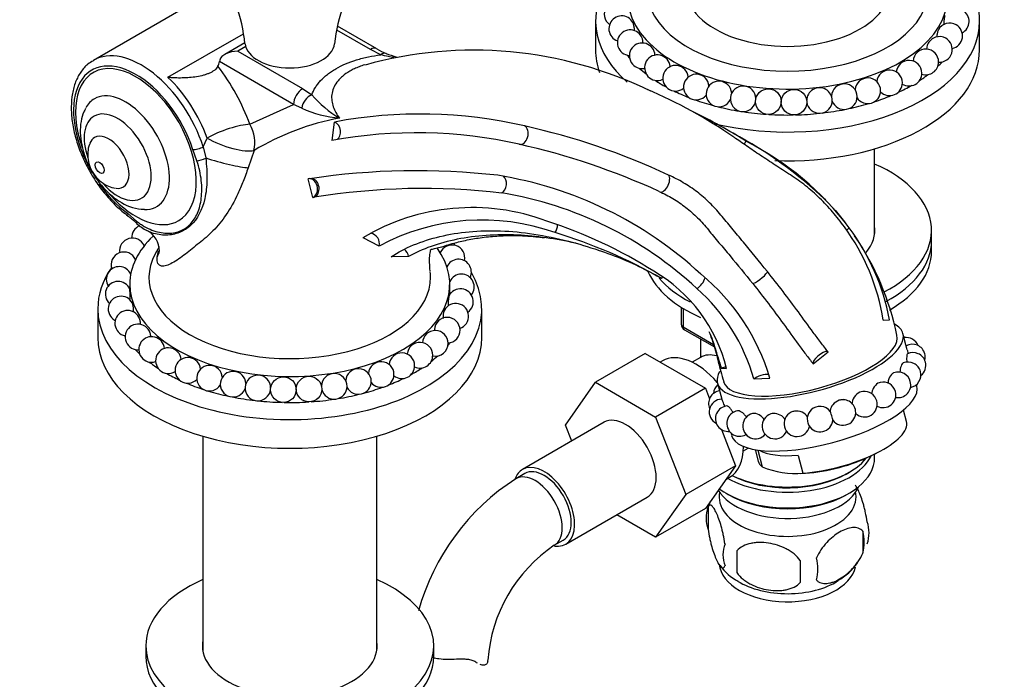
# Paper-space layout 'Layout1' of a CAD drawing. Units: millimetres. Extents: x 0 to 1572, y 0 to 2167.
# Drawn here: x 1259 to 1412, y 559 to 662 of the extents above; entities that cross this region are included whole.
import ezdxf
from ezdxf import colors
from ezdxf.entities.mleader import LeaderData, LeaderLine
from ezdxf.math import Vec2, Vec3

# ---------------------------------------------------------------- set-up
doc = ezdxf.new("R2010")
doc.units = ezdxf.units.MM
doc.layers.add('DV6_Défaut', color=7, linetype='Continuous')
doc.layers.add('Défaut', color=7, linetype='Continuous')

# ---------------------------------------------------------------- blocks, each defined once
blk = doc.blocks.new('_DOT')
at = {"color": 0}
blk.add_line((0, 0), (-1, 0), dxfattribs=at)
at = {"color": 0, "const_width": 0.333}
blk.add_lwpolyline([(-0.1665, 0, 1), (0.1665, 0, 1)], format="xyb", close=True, dxfattribs=at)
blk = doc.blocks.new('SE5')
at = {"layer": 'DV6_Défaut', "color": 7, "linetype": 'Continuous'}
for p, q in [((1288.81, 666.74), (1270.08, 655.92)), ((1348.55, 662.04), (1348.55, 657.55)), ((1408.55, 657.55), (1408.55, 662.04)), ((1281.72, 653.27), (1293.52, 660.08)), ((1313.37, 657.62), (1308.13, 660.64)), ((1314.37, 657.72), (1308.25, 661.26)), ((1293.73, 658.65), (1290.64, 656.86)), ((1293.88, 658.06), (1292.64, 657.34)), ((1292.64, 657.34), (1302.76, 651.5)), ((1314.99, 656.79), (1313.37, 657.62)), ((1289.84, 655.95), (1289.79, 655.72)), ((1301.35, 649.05), (1289.79, 655.72)), ((1302.76, 651.5), (1304.2, 650.56)), ((1294.53, 645.93), (1301.35, 649.05)), ((1302.65, 648.47), (1301.35, 649.05)), ((1307.37, 643.41), (1307.76, 646.28)), ((1287.24, 642.42), (1287.87, 643.78)), ((1286.24, 640.21), (1285.62, 641.97)), ((1287.24, 642.42), (1287.65, 640.67)), ((1295.18, 641.84), (1294.25, 639.15)), ((1392.15, 628.7), (1392.15, 642.11)), ((1303.9, 637.44), (1303.66, 637.4)), ((1304.35, 634.49), (1303.66, 637.4)), ((1304.35, 634.49), (1304.59, 634.53)), ((1275.39, 632.05), (1276.84, 630.82)), ((1401.05, 627.74), (1401.05, 629.38)), ((1314.75, 626.92), (1312.21, 628.2)), ((1401.05, 626.11), (1401.05, 627.74)), ((1280.35, 626.79), (1279.71, 625.7)), ((1319.33, 625.3), (1316.61, 625.25)), ((1275.77, 620.97), (1275.77, 620.22)), ((1325.77, 619.33), (1325.77, 620.97)), ((1275.77, 618.55), (1275.77, 618.54)), ((1270.77, 617.13), (1270.77, 612.64)), ((1330.77, 612.64), (1330.77, 617.13)), ((1361.94, 617.35), (1361.94, 614.71)), ((1362.23, 617.17), (1362.23, 614.31)), ((1393.47, 615.34), (1394.49, 615.41)), ((1362.23, 614.31), (1367, 611.55)), ((1362.44, 613.85), (1367.11, 611.15)), ((1364.95, 612.4), (1364.95, 609.53)), ((1397.26, 610.71), (1396.58, 613.24)), ((1356.3, 610.14), (1348.52, 605.65)), ((1356.3, 610.14), (1365.71, 604.7)), ((1364.94, 609.52), (1363.64, 608.77)), ((1382.55, 608.52), (1384.9, 610.39)), ((1358.99, 608.98), (1358.65, 608.78)), ((1368.2, 607.82), (1369.03, 607.77)), ((1373.29, 606.15), (1375.77, 606.3)), ((1343.86, 598.92), (1348.52, 605.65)), ((1348.52, 605.65), (1357.93, 600.21)), ((1365.71, 604.7), (1357.93, 600.21)), ((1365.71, 604.7), (1366.35, 603.06)), ((1367.6, 605.51), (1368.26, 603)), ((1398.76, 605.08), (1398.7, 605.29)), ((1357.93, 600.21), (1362.63, 588.11)), ((1397.14, 599.51), (1396.66, 601.3)), ((1349.87, 599.38), (1337.14, 592.03)), ((1344.82, 596.46), (1343.86, 598.92)), ((1287.17, 597.2), (1287.17, 563.79)), ((1314.37, 563.79), (1314.37, 597.2)), ((1368.21, 598.25), (1370.41, 592.6)), ((1369.66, 597.77), (1369.77, 597.35)), ((1371.64, 594.92), (1372.4, 595.36)), ((1373.47, 595.12), (1373.95, 593.32)), ((1373.88, 595.05), (1374.58, 592.42)), ((1380.21, 594.22), (1380.95, 591.42)), ((1391.67, 594.19), (1392.45, 594.58)), ((1392.15, 593.86), (1392.15, 594.44)), ((1370.41, 592.6), (1362.63, 588.11)), ((1370.41, 592.6), (1365.71, 585.92)), ((1337.51, 591.38), (1336.1, 590.56)), ((1368.89, 590.44), (1369.49, 590.79)), ((1380.59, 591.4), (1381.34, 591.44)), ((1387.82, 591.37), (1388.17, 591.57)), ((1362.63, 588.11), (1357.93, 581.43)), ((1368.94, 588.31), (1369.29, 588.1)), ((1387.82, 588.1), (1388.17, 588.31)), ((1343.89, 580.34), (1356.62, 587.69)), ((1357.93, 581.43), (1351.86, 584.94)), ((1365.71, 585.92), (1357.93, 581.43)), ((1366.12, 586.12), (1366.12, 582.69)), ((1390.31, 582.37), (1390.31, 578.94)), ((1342.1, 580.17), (1343.51, 580.99)), ((1370.63, 579.33), (1370.63, 575.9)), ((1278.27, 564.46), (1278.27, 562.83)), ((1323.27, 562.83), (1323.27, 564.46))]:
    blk.add_line(p, q, dxfattribs=at)
for centre in [(1375.55, 649.48), (1379.56, 649.39), (1299.77, 604.48), (1303.78, 604.57)]:
    blk.add_circle(centre, 2, dxfattribs=at)
for centre, radius, start, end in [((1351.89, 663.14), 2, 60, 234.9169), ((1271.3, 656.51), 22.54, 5.0694, 21.1139), ((1330.49, 656.36), 22.82, 158.7666, 174.5841), ((1404.92, 661.99), 2, 297.0416, 60), ((1352.63, 660.86), 2, 60, 250.9358), ((1352.63, 660.86), 2, 28.6244, 60), ((1403.89, 659.75), 2, 60, 151.4427), ((1353.96, 658.68), 2, 60, 266.4145), ((1353.96, 658.68), 2, 2.4314, 60), ((1403.89, 659.75), 2, 281.2303, 60), ((1355.83, 656.63), 2, 2.8494, 281.0798), ((1353.96, 658.68), 2, 358.5284, 2.4314), ((1402.28, 657.63), 2, 60, 157.3246), ((1402.28, 657.63), 2, 266.1486, 60), ((1329.49, 594.45), 63.06, 63.9445, 105.6017), ((1318.63, 664.31), 7.83, 237.1972, 249.1392), ((1320.31, 667.54), 11.45, 246.9559, 255.3002), ((1400.15, 655.67), 2, 0, 175.8253), ((1402.28, 657.63), 2, 157.3246, 179.008), ((1358.21, 654.77), 2, 5.0387, 294.9613), ((1397.53, 653.92), 2, 0, 174.4936), ((1400.15, 655.67), 2, 251.8894, 0), ((1361.05, 653.13), 2, 5.6354, 308.2065), ((1394.49, 652.41), 2, 0, 174.5241), ((1397.53, 653.92), 2, 238.3473, 0), ((1364.28, 651.75), 2, 5.0703, 320.9917), ((1367.82, 650.67), 2, 3.6446, 333.6173), ((1391.09, 651.17), 2, 0, 175.5475), ((1394.49, 652.41), 2, 225.3547, 0), ((1327.6, 582.51), 74.71, 55.2583, 67.1628), ((1371.61, 649.91), 2, 1.3909, 346.1405), ((1383.54, 649.65), 2, 0, 180.6666), ((1387.42, 650.25), 2, 0, 177.3533), ((1391.09, 651.17), 2, 212.7293, 0), ((1318.49, 663.06), 18.99, 221.179, 238.4321), ((1383.54, 649.65), 2, 186.7773, 0), ((1387.42, 650.25), 2, 200.2346, 0), ((1310.08, 664.37), 17.55, 244.9539, 265.014), ((1329.43, 576.23), 79.46, 57.5587, 64.3894), ((1315.63, 607.85), 39.67, 100.2706, 121.0334), ((1321.17, 575.57), 71.97, 76.9295, 100.743), ((1313.59, 538.86), 109.45, 64.9346, 77.409), ((1320.53, 571.39), 73.21, 77.3136, 100.361), ((1338.54, 585.63), 66.79, 46.4923, 61.8396), ((1351.12, 601.94), 46.34, 36.8725, 63.1508), ((1312.52, 535.16), 110.31, 65.3789, 77.3833), ((1320.61, 525.8), 112.88, 83.5651, 98.5113), ((1323.59, 577.7), 61.03, 47.2444, 80.8894), ((1321.63, 530.2), 105.71, 83.3304, 99.2752), ((1324.44, 577.32), 58.65, 47.0989, 80.7101), ((1278.03, 639.3), 6.63, 237.6641, 270.1007), ((1329.27, 599.7), 33.22, 69.4625, 120.9115), ((1365.1, 613.93), 27.98, 36.0665, 41.6197), ((1268.86, 622.33), 11.38, 45.4383, 54.1489), ((1330.85, 597.06), 33.92, 70.3727, 118.3373), ((1318.42, 560.95), 73.4, 57.6703, 72.1389), ((1278.05, 628.21), 2, 111.0232, 181.4716), ((1281.65, 635.69), 7.11, 227.3501, 243.2842), ((1276.86, 626.17), 3.54, 359.2319, 63.3197), ((1360.99, 610.39), 32.86, 8.6647, 36.4278), ((1359.96, 608.81), 35.15, 10.8219, 36.5542), ((1276.17, 626.16), 2, 22.9866, 188.4981), ((1318.26, 550.67), 81.94, 60.2911, 72.9745), ((1354.91, 604.84), 41.51, 11.3159, 34.7459), ((1326.1, 625.08), 2, 346.8338, 156.2153), ((1324.5, 627.21), 2, 355.386, 4.8796), ((1334.92, 581.76), 46.64, 62.0458, 72.4108), ((1274.85, 623.98), 2, 24.3984, 198.6267), ((1327.14, 622.85), 2, 335.1573, 155.2452), ((1274.1, 621.7), 2, 24.7144, 211.7258), ((1327.59, 620.54), 2, 320.8581, 155.1573), ((1334.92, 581.76), 46.64, 59.3835, 61.1739), ((1345.38, 601.94), 24.36, 13.8482, 59.6958), ((1344.01, 596.93), 33.11, 16.4351, 50.5963), ((1273.95, 619.39), 2, 24.1704, 226.9282), ((1274.1, 621.7), 2, 320.8581, 326.5414), ((1327.44, 618.23), 2, 305.0831, 153.8026), ((1345.19, 598.29), 29.17, 15.629, 48.9178), ((1274.4, 617.08), 2, 27.7259, 240), ((1273.95, 619.39), 2, 335.4052, 338.5116), ((1327.59, 620.54), 2, 204.1086, 211.7258), ((1326.7, 615.95), 2, 289.0642, 151.632), ((1275.44, 614.85), 2, 28.5354, 240), ((1325.37, 613.77), 2, 273.5855, 177.3843), ((1274.4, 617.08), 2, 240, 242.9584), ((1277.05, 612.72), 2, 17.5702, 240), ((1362.94, 614.71), 1, 180, 240), ((1275.44, 614.85), 2, 240, 258.7697), ((1279.18, 610.76), 2, 4.1747, 288.1106), ((1277.05, 612.72), 2, 0.992, 17.5702), ((1323.5, 611.72), 2, 0, 177.1506), ((1325.37, 613.77), 2, 177.3843, 181.4716), ((1395.3, 611.38), 2, 38.4949, 45.6561), ((1397.08, 610.63), 2, 21.6411, 99.4066), ((1277.05, 612.72), 2, 240, 273.8514), ((1281.8, 609.01), 2, 5.5064, 301.6527), ((1321.11, 609.86), 2, 0, 174.9613), ((1323.5, 611.72), 2, 258.9202, 0), ((1398.05, 609.58), 2, 14.9319, 118.6289), ((1284.84, 607.5), 2, 5.4759, 314.6453), ((1318.28, 608.22), 2, 0, 174.3646), ((1321.11, 609.86), 2, 245.0387, 0), ((1398.16, 608.28), 2, 14.9319, 116.575), ((1398.05, 609.58), 2, 345.5799, 14.9319), ((1288.23, 606.27), 2, 4.4525, 327.2707), ((1311.5, 605.76), 2, 0, 176.3554), ((1315.05, 606.85), 2, 0, 174.9297), ((1318.28, 608.22), 2, 231.7935, 0), ((1397.39, 606.8), 2, 14.9319, 112.2808), ((1398.16, 608.28), 2, 308.0816, 14.9319), ((1291.91, 605.34), 2, 2.6467, 339.7654), ((1295.78, 604.74), 2, 0, 353.2227), ((1307.72, 605), 2, 0, 178.6091), ((1315.05, 606.85), 2, 219.0083, 0), ((1395.8, 605.23), 2, 14.9319, 108.12), ((1397.39, 606.8), 2, 280.6415, 14.9319), ((1295.78, 604.74), 2, 359.3334, 0), ((1307.72, 605), 2, 193.8595, 0), ((1311.5, 605.76), 2, 206.3827, 0), ((1368.97, 603.78), 2, 130.9844, 177.2119), ((1393.48, 603.67), 2, 14.9319, 103.384), ((1395.8, 605.23), 2, 259.4816, 14.9319), ((1368.2, 602.31), 2, 98.0268, 203.7481), ((1390.56, 602.21), 2, 14.9319, 97.6216), ((1393.48, 603.67), 2, 241.8293, 14.9319), ((1368.31, 601), 2, 90.9637, 243.6261), ((1369.28, 599.95), 2, 95.4553, 276.1154), ((1383.62, 599.88), 2, 36.7683, 134.0509), ((1387.2, 600.92), 2, 34.5369, 86.2323), ((1390.56, 602.21), 2, 227.1959, 14.9319), ((1371.06, 599.2), 2, 99.5206, 299.9999), ((1373.54, 598.81), 2, 103.6862, 319.2758), ((1376.58, 598.8), 2, 109.0654, 335.5315), ((1380.01, 599.16), 2, 116.7272, 348.2563), ((1383.62, 599.88), 2, 134.0509, 172.7379), ((1387.2, 600.92), 2, 170.9116, 175.4072), ((1387.2, 600.92), 2, 216.7683, 7.5152), ((1383.62, 599.88), 2, 209.8073, 355.4072), ((1379.97, 605.91), 14.53, 248.2431, 273.9034), ((1355.37, 560.44), 35.76, 122.6098, 164.5838), ((1375.96, 583.08), 10.28, 157.4531, 164.5772), ((1371.11, 584.4), 5.28, 161.0427, 198.9573), ((1386.13, 582.12), 5.16, 340.5696, 19.4304), ((1383.67, 580.66), 6.86, 345.5143, 14.4857), ((1355.32, 560.56), 23.65, 123.9926, 176.0074), ((1373.27, 578.69), 4.81, 159.1194, 200.8806), ((1453.99, 577.61), 83.38, 178.8211, 181.1789), ((1374.71, 581.89), 8.3, 216.1082, 242.1449), ((1438.27, 576.08), 57.77, 178.2983, 181.7017), ((1376.43, 576.47), 6.86, 345.5086, 14.4914), ((1381.48, 583.2), 9.87, 299.9898, 324.5031)]:
    blk.add_arc(centre, radius, start, end, dxfattribs=at)
for centre, major_axis, ratio, start_param, end_param in [((1378.55, 665.87), (25, 0), 0.57735, 2.3001, 6.283185), ((1378.55, 666.94), (22, 0), 0.57735, 2.321042, 6.283185), ((1378.55, 662.04), (30, 0), 0.57735, 0, 0.378775), ((1378.55, 662.04), (30, 0), 0.57735, 2.810209, 3.724183), ((1378.55, 667.34), (-16, 0), 0.57735, 0, 3.141593), ((1378.55, 662.04), (30, 0), 0.57735, 4.31511, 6.283185), ((1300.77, 658.77), (-7, 0), 0.57735, 0.062715, 3.079805), ((1277.58, 642.93), (7.5, -12.99), 0.57735, 1.211444, 3.143622), ((1292.64, 655.71), (-2.83, 0), 0.57735, 4.712389, 6.132108), ((1313.37, 655.99), (-1, -1.73), 0.57735, 3.131773, 3.926991), ((1314.99, 655.16), (-0.83, -1.82), 0.504942, 3.142882, 3.874301), ((1378.55, 657.55), (30, 0), 0.57735, 3.141593, 3.346441), ((1378.55, 657.55), (30, 0), 0.57735, 4.64541, 6.283185), ((1378.55, 663.26), (27.5, 0), 0.57735, -0.360994, -0.34987), ((1276.73, 642.44), (6.9, -11.95), 0.57735, 1.211444, 4.710533), ((1286.33, 658.58), (2.5, -4.33), 0.57735, 0.351196, 0.573102), ((1378.55, 663.26), (27.5, 0), 0.57735, 3.565412, 3.59743), ((1378.55, 663.26), (27.5, 0), 0.57735, -0.547932, -0.497795), ((1276.73, 642.44), (6.68, -11.56), 0.57735, 0, 4.400585), ((1282.03, 645.5), (-10, 17.32), 0.57735, 4.414034, 4.938257), ((1378.55, 663.26), (27.5, 0), 0.57735, 3.71339, 3.778946), ((1278.5, 643.46), (7.5, -12.99), 0.57735, 1.272442, 2.04732), ((1378.55, 663.26), (27.5, 0), 0.57735, 3.861467, 3.951044), ((1378.55, 663.26), (27.5, 0), 0.57735, -0.724405, -0.645823), ((1275.09, 641.49), (-4.86, 8.42), 0.57735, 2.802114, 6.283185), ((1302.76, 649.86), (-1, -1.73), 0.57735, 3.926991, 5.497787), ((1378.55, 663.26), (27.5, 0), 0.57735, 4.009646, 4.116478), ((1378.55, 663.26), (27.5, 0), 0.57735, -0.892843, -0.785398), ((1275.09, 641.49), (-4.86, 8.42), 0.57735, 0, 0.336681), ((1304.2, 648.93), (-1.18, -1.61), 0.641637, 3.993792, 5.412837), ((1378.55, 663.26), (27.5, 0), 0.57735, 4.157944, 4.277489), ((1378.55, 663.26), (27.5, 0), 0.57735, -1.055834, -0.942185), ((1273.88, 640.79), (-3.7, 6.41), 0.57735, 1.913522, 6.283185), ((1378.55, 663.26), (27.5, 0), 0.57735, 4.306417, 4.435544), ((1378.55, 663.26), (27.5, 0), 0.57735, 4.455224, 4.591305), ((1378.55, 663.26), (27.5, 0), 0.57735, -1.372116, -1.239168), ((1378.55, 663.26), (27.5, 0), 0.57735, -1.215231, -1.09056), ((1273.88, 640.79), (-3.7, 6.41), 0.57735, 0, 1.260688), ((1307.5, 644.86), (-0.3, 1.47), 0.788597, 3.459806, 5.816669), ((1378.55, 663.26), (27.5, 0), 0.57735, 4.604855, 4.744435), ((1378.55, 663.26), (27.5, 0), 0.57735, 4.756533, 4.894899), ((1291, 643.89), (4.7, 1.7), 0.240007, 0.636934, 2.207731), ((1291, 643.89), (2.51, -4.32), 0.816496, 0.686598, 1.569041), ((1336.98, 644.27), (0.31, 1.47), 0.675374, 3.082804, 6.114603), ((1272.49, 639.99), (-2.23, 3.87), 0.57735, 0, 0.426857), ((1272.49, 639.99), (-2.23, 3.87), 0.57735, 2.722987, 6.283185), ((1291, 643.89), (4.71, -1.67), 0.280949, 4.091184, 5.891931), ((1371.15, 643.67), (0.83, 1.25), 0.645568, 4.462475, 4.833903), ((1286.47, 642.46), (1.14, 0.37), 0.287136, 3.788512, 5.359309), ((1287.09, 640.7), (1.12, 0.43), 0.212641, 3.773721, 5.149739), ((1289.97, 640.54), (4.83, -1.29), 0.105662, 4.239251, 5.829767), ((1378.55, 629.38), (-22.5, 0), 0.57735, 2.305778, 4.063321), ((1303.95, 635.93), (0.23, -1.48), 0.771465, 0.149414, 2.951296), ((1304.19, 635.97), (0.22, -1.48), 0.770542, 0.155356, 2.952206), ((1333.53, 636.55), (-0.17, -1.49), 0.721896, 0.517291, 2.69485), ((1359.18, 636.76), (0.61, 1.37), 0.535875, 3.000515, 6.033591), ((1276.73, 642.44), (6.9, -11.95), 0.57735, 4.870808, 5.360127), ((1276.73, 642.44), (6.68, -11.56), 0.57735, 5.060905, 6.283185), ((1276.24, 632.54), (0.712, 0.966), 0.492661, 2.416169, 3.142043), ((1276.24, 632.54), (0.712, 0.966), 0.492661, 3.142043, 3.162695), ((1277.68, 631.31), (0.836, 0.861), 0.360747, 2.474081, 3.141353), ((1341.54, 629.84), (-0.43, -1.44), 0.664292, 1.169629, 2.056031), ((1387.88, 629.87), (1.22, 0.87), 0.193854, 4.45403, 4.837765), ((1378.55, 629.38), (-13.65, 0), 0.57735, 2.686342, 3.227211), ((1300.77, 620.97), (-25, 0), 0.57735, 5.737278, 6.283185), ((1313.46, 627.5), (0.82, -1.25), 0.833763, 0.654809, 2.487731), ((1378.55, 627.74), (-22.5, 0), 0.57735, 2.320665, 3.141593), ((1378.55, 627.74), (-22.5, 0), 0.57735, 2.320665, 3.141593), ((1300.77, 620.97), (-25, 0), 0.57735, 0, 3.543984), ((1275.45, 626.92), (-4.95, 0.71), 0.77829, 3.121139, 3.151601), ((1317.98, 625.21), (0.77, -1.29), 0.879857, 1.144384, 2.012506), ((1300.77, 622.03), (22, 0), 0.57735, 2.848052, 6.283185), ((1275.45, 626.92), (-4.95, 0.71), 0.77829, 2.865158, 3.121139), ((1378.55, 626.11), (-22.5, 0), 0.57735, 2.356194, 3.141593), ((1300.77, 617.13), (-30, 0), 0.57735, 5.90441, 6.283185), ((1300.77, 617.13), (-30, 0), 0.57735, 0, 3.472976), ((1300.77, 622.03), (22, 0), 0.57735, 0, 0.063365), ((1378.55, 626.11), (-22.5, 0), 0.57735, 0.246517, 0.921728), ((1378.55, 627.74), (-22.5, 0), 0.57735, 0.467231, 0.826495), ((1378.55, 627.74), (-22.5, 0), 0.57735, 0.467231, 0.826495), ((1358.2, 622.31), (-0.77, -1.29), 0.541116, 1.530169, 1.71866), ((1364.63, 621.36), (-0.94, -1.17), 0.431621, 0.830892, 2.400076), ((1374.24, 622), (-1.17, -0.94), 0.153871, 0.19307, 2.685445), ((1362.94, 614.71), (1, 0), 0.57735, 3.141593, 3.926991), ((1362.94, 614.71), (0.5, 0.866), 0.57735, 2.356194, 3.141593), ((1382.09, 609.37), (14.49, 3.87), 0.345066, 0, 0.347544), ((1300.77, 612.64), (-30, 0), 0.57735, 0, 3.141593), ((1300.77, 618.35), (-27.5, 0), 0.57735, 0.34987, 0.360994), ((1382.09, 609.37), (14.49, 3.87), 0.345066, 2.814614, 6.283185), ((1382.09, 609.37), (-13.53, -3.61), 0.345066, 0.002872, 3.144105), ((1300.77, 618.35), (-27.5, 0), 0.57735, -3.59743, -3.565412), ((1300.77, 618.35), (-27.5, 0), 0.57735, 0.497795, 0.547932), ((1300.77, 618.35), (-27.5, 0), 0.57735, -3.778946, -3.71339), ((1364.24, 599.88), (5.25, -9.09), 0.57735, 1.891208, 3.141593), ((1368.94, 602.6), (4, -6.93), 0.57735, 2.615049, 3.141593), ((1383.74, 609.43), (1.17, 0.94), 0.345823, 0.317483, 3.066485), ((1300.77, 618.35), (-27.5, 0), 0.57735, 0.645823, 0.724405), ((1300.77, 618.35), (-27.5, 0), 0.57735, -3.951044, -3.861467), ((1368.55, 607.77), (-1.42, -0.5), 0.110276, 4.404328, 4.918558), ((1300.77, 618.35), (-27.5, 0), 0.57735, 0.79395, 0.892843), ((1300.77, 618.35), (-27.5, 0), 0.57735, -4.116478, -4.009646), ((1374.49, 606.19), (-1.43, -0.45), 0.334744, 3.750008, 5.594809), ((1300.77, 618.35), (-27.5, 0), 0.57735, 0.942185, 1.055834), ((1300.77, 618.35), (-27.5, 0), 0.57735, -4.277489, -4.157944), ((1384.27, 601.21), (14.49, 3.87), 0.345066, 3.141593, 6.283185), ((1300.77, 618.35), (-27.5, 0), 0.57735, 1.09056, 1.215231), ((1300.77, 618.35), (-27.5, 0), 0.57735, 1.239168, 1.372116), ((1300.77, 618.35), (-27.5, 0), 0.57735, -4.435544, -4.306417), ((1300.77, 618.35), (-27.5, 0), 0.57735, 1.388287, 1.526653), ((1300.77, 618.35), (-27.5, 0), 0.57735, 1.53875, 1.67833), ((1300.77, 618.35), (-27.5, 0), 0.57735, 1.69188, 1.827962), ((1388.88, 601.56), (0.256, -0.666), 0.277425, 0.857028, 2.284565), ((1353.24, 593.53), (-3.38, 5.85), 0.57735, 3.141593, 6.283185), ((1381.81, 599.52), (-0.14, 0.7), 0.171042, 0.471744, 2.669848), ((1385.41, 600.4), (0.198, -0.686), 0.054784, 0.144124, 2.997469), ((1385.55, 596.41), (-11.59, -3.09), 0.345066, 1.073692, 3.141593), ((1364.24, 599.88), (5.25, -9.09), 0.57735, 0, 0.786453), ((1378.55, 596.31), (-13.6, 0), 0.57735, 0.798144, 2.867266), ((1384.8, 599.22), (-11.59, -3.09), 0.345066, 0.320112, 1.073692), ((1385.72, 595.77), (-10, -2.67), 0.345066, 1.028158, 2.113435), ((1340.51, 586.18), (-3.37, 5.85), 0.57735, 2.699288, 6.283185), ((1340.51, 586.18), (-3, 5.2), 0.57735, 3.141593, 6.283185), ((1378.55, 593.86), (13.6, 0), 0.57735, 3.809213, 6.283185), ((1378.55, 597.12), (13.6, 0), 0.57735, 4.022709, 5.8491), ((1385.55, 596.41), (11.59, 3.09), 0.345066, 3.141593, 3.393009), ((1340.51, 586.18), (-3.37, 5.85), 0.57735, 0, 0.461885), ((1339.1, 585.37), (-3, 5.2), 0.57735, 3.142026, 6.283185), ((1378.55, 596.72), (-13.1, 0), 0.57735, 0.84691, 2.356194), ((1339.1, 585.37), (-3, 5.2), 0.57735, 0, 0.000583), ((1378.55, 591), (-11.5, 0), 0.57735, 0.341648, 2.891189), ((1378.55, 587.74), (10.7, 0), 0.57735, 3.023689, 6.283185), ((1378.55, 593.45), (-13.1, 0), 0.57735, 0.785398, 2.356194), ((1378.55, 587.74), (10.7, 0), 0.57735, 0, 0.117904), ((1378.55, 577.53), (10.7, 0), 0.57735, 3.190972, 6.167493), ((1300.77, 564.46), (-22.5, 0), 0.57735, 0, 4.063321), ((1300.77, 564.46), (-22.5, 0), 0.57735, 5.361457, 6.283185), ((1378.55, 578.79), (10.7, 0), 0.57735, 3.894092, 5.544096), ((1300.77, 564.46), (-13.65, 0), 0.57735, 0, 3.227211), ((1300.77, 564.46), (-13.65, 0), 0.57735, 6.197567, 6.283185), ((1300.77, 562.83), (-22.5, 0), 0.57735, 0, 3.141593), ((1325.73, 562.21), (-6, 0), 0.57735, 3.069876, 3.136212)]:
    blk.add_ellipse(centre, major_axis=major_axis, ratio=ratio, start_param=start_param, end_param=end_param, dxfattribs=at)
blk.add_ellipse((1271.07, 639.17), major_axis=(-0.5, 0.866), ratio=0.57735, dxfattribs=at)
for points, knots in [([(1354.6, 660.51), (1354.61, 660.55), (1354.61, 660.61), (1354.61, 660.67), (1354.62, 660.74), (1354.61, 660.82), (1354.61, 660.9), (1354.6, 660.99), (1354.59, 661.08), (1354.57, 661.17), (1354.56, 661.26), (1354.54, 661.35), (1354.52, 661.43), (1354.5, 661.51), (1354.48, 661.59), (1354.46, 661.65), (1354.44, 661.72), (1354.41, 661.77), (1354.39, 661.81), (1354.39, 661.82), (1354.39, 661.82), (1354.39, 661.82)], [0, 0, 0, 0, 0.144659, 0.144659, 0.144659, 0.316976, 0.316976, 0.316976, 0.490354, 0.490354, 0.490354, 0.660767, 0.660767, 0.660767, 0.825519, 0.825519, 0.825519, 0.984669, 0.984669, 0.984669, 1, 1, 1, 1]), ([(1403.15, 662.92), (1403.15, 662.91), (1403.14, 662.89), (1403.13, 662.87), (1403.12, 662.83), (1403.1, 662.78), (1403.09, 662.72), (1403.07, 662.65), (1403.05, 662.58), (1403.04, 662.51), (1403.03, 662.43), (1403.01, 662.35), (1403, 662.26), (1402.99, 662.18), (1402.98, 662.09), (1402.98, 662.01), (1402.97, 661.92), (1402.97, 661.84), (1402.97, 661.77), (1402.97, 661.69), (1402.97, 661.62), (1402.97, 661.57), (1402.98, 661.54), (1402.98, 661.51), (1402.99, 661.48)], [0, 0, 0, 0, 0.068656, 0.068656, 0.068656, 0.203896, 0.203896, 0.203896, 0.338045, 0.338045, 0.338045, 0.474212, 0.474212, 0.474212, 0.61462, 0.61462, 0.61462, 0.759833, 0.759833, 0.759833, 0.908414, 0.908414, 0.908414, 1, 1, 1, 1]), ([(1402.13, 660.72), (1402.12, 660.7), (1402.12, 660.69), (1402.11, 660.67), (1402.08, 660.61), (1402.05, 660.55), (1402.03, 660.48), (1402, 660.4), (1401.98, 660.32), (1401.96, 660.24), (1401.94, 660.16), (1401.92, 660.07), (1401.91, 659.99), (1401.9, 659.91), (1401.89, 659.82), (1401.89, 659.75), (1401.89, 659.69), (1401.89, 659.64), (1401.89, 659.59)], [0, 0, 0, 0, 0.054901, 0.054901, 0.054901, 0.248078, 0.248078, 0.248078, 0.44336, 0.44336, 0.44336, 0.644293, 0.644293, 0.644293, 0.852212, 0.852212, 0.852212, 1, 1, 1, 1]), ([(1270.09, 655.86), (1269.75, 655.68), (1269.04, 655.26), (1268.06, 654.11), (1267.25, 652.58), (1266.75, 650.75), (1266.57, 648.68), (1266.72, 646.43), (1267.2, 644.06), (1267.99, 641.66), (1269.07, 639.3), (1270.39, 637.04), (1271.92, 634.97), (1273.68, 633.06), (1274.83, 632.13), (1275.53, 631.58)], [0, 0, 0, 0, 0.048125, 0.122872, 0.1983, 0.275777, 0.355165, 0.435515, 0.515981, 0.596285, 0.676439, 0.756534, 0.836682, 0.916971, 1, 1, 1, 1]), ([(1304.2, 650.56), (1304.35, 650.94), (1304.53, 651.31), (1304.88, 651.86), (1305.01, 652.04), (1305.28, 652.4), (1305.43, 652.58), (1305.9, 653.09), (1306.25, 653.42), (1306.85, 653.88), (1307.06, 654.04), (1307.5, 654.33), (1307.73, 654.48), (1308.92, 655.17), (1310, 655.63), (1311.8, 656.18), (1312.42, 656.33), (1313.69, 656.6), (1314.33, 656.71), (1314.99, 656.79)], [0, 0, 0, 0, 0.125, 0.125, 0.1875, 0.1875, 0.25, 0.25, 0.375, 0.375, 0.4375, 0.4375, 0.5, 0.5, 0.75, 0.75, 0.875, 0.875, 1, 1, 1, 1]), ([(1317.06, 656.35), (1316.76, 656.39), (1316.45, 656.44), (1315.76, 656.58), (1315.38, 656.67), (1314.99, 656.79)], [0, 0, 0, 0, 0.4403828, 0.4403828, 1, 1, 1, 1]), ([(1289.54, 655.01), (1289.43, 654.79), (1289.26, 654.59), (1288.93, 654.32), (1288.8, 654.23), (1288.54, 654.08), (1288.4, 654), (1288.1, 653.87), (1287.94, 653.8), (1287.62, 653.69), (1287.45, 653.63), (1286.94, 653.49), (1286.58, 653.42), (1285.48, 653.23), (1284.73, 653.18), (1283.59, 653.16), (1283.22, 653.16), (1282.65, 653.19), (1282.47, 653.2), (1282.09, 653.23), (1281.91, 653.25), (1281.72, 653.27)], [0, 0, 0, 0, 0.125, 0.125, 0.1875, 0.1875, 0.25, 0.25, 0.3125, 0.3125, 0.375, 0.375, 0.5, 0.5, 0.75, 0.75, 0.875, 0.875, 0.9375, 0.9375, 1, 1, 1, 1]), ([(1312.47, 655.23), (1312.18, 655.14), (1311.9, 655.04), (1311.37, 654.83), (1311.12, 654.72), (1310.63, 654.49), (1310.39, 654.37), (1309.73, 653.98), (1309.34, 653.71), (1308.82, 653.28), (1308.66, 653.13), (1308.37, 652.82), (1308.24, 652.67), (1307.89, 652.2), (1307.71, 651.88), (1307.45, 651.22), (1307.37, 650.9), (1307.29, 650.25), (1307.3, 649.93), (1307.38, 649.3), (1307.46, 648.98), (1307.79, 648.05), (1308.13, 647.46), (1308.55, 646.88)], [0, 0, 0, 0, 0.054962, 0.054962, 0.107464, 0.107464, 0.159966, 0.159966, 0.26497, 0.26497, 0.317472, 0.317472, 0.369974, 0.369974, 0.474979, 0.474979, 0.579983, 0.579983, 0.684987, 0.684987, 0.789991, 0.789991, 1, 1, 1, 1]), ([(1268.87, 648.38), (1268.76, 648.2), (1268.42, 647.63), (1268.1, 646.33), (1267.97, 644.61), (1268.2, 642.7), (1268.77, 640.73), (1269.65, 638.79), (1270.81, 636.98), (1272.19, 635.39), (1273.49, 634.3), (1274.23, 633.85), (1274.48, 633.69)], [0, 0, 0, 0, 0.036214, 0.137761, 0.246069, 0.360786, 0.478074, 0.595165, 0.712297, 0.830435, 0.950691, 1, 1, 1, 1]), ([(1387.43, 629.9), (1386.84, 630.71), (1386.23, 631.49), (1384.94, 633), (1384.27, 633.72), (1382.86, 635.08), (1382.13, 635.73), (1380.98, 636.64), (1380.59, 636.93), (1379.8, 637.48), (1379.39, 637.75), (1378.18, 638.54), (1377.38, 639.06), (1375.82, 640.08), (1375.06, 640.59), (1373.58, 641.57), (1372.86, 642.06), (1371.48, 643), (1370.82, 643.46), (1370.18, 643.9)], [0, 0, 0, 0, 0.125, 0.125, 0.25, 0.25, 0.375, 0.375, 0.4375, 0.4375, 0.5, 0.5, 0.625, 0.625, 0.75, 0.75, 0.875, 0.875, 1, 1, 1, 1]), ([(1269.56, 642.97), (1269.52, 642.89), (1269.31, 642.5), (1269.18, 641.6), (1269.21, 640.4), (1269.57, 639.14), (1270.26, 637.91), (1271.25, 636.9), (1272.4, 636.2), (1273.15, 636.04), (1273.56, 635.96)], [0, 0, 0, 0, 0.025479, 0.152626, 0.281432, 0.419918, 0.575764, 0.731679, 0.876426, 1, 1, 1, 1]), ([(1276.84, 630.82), (1277.03, 630.63), (1277.23, 630.49), (1277.63, 630.22), (1277.83, 630.09), (1278.44, 629.75), (1278.84, 629.56), (1280.02, 629.11), (1280.79, 628.95), (1282.25, 628.88), (1282.94, 628.99), (1284.18, 629.46), (1284.73, 629.82), (1285.67, 630.78), (1286.05, 631.37), (1286.64, 632.75), (1286.84, 633.54), (1287.04, 635.25), (1287.05, 636.18), (1286.89, 637.65), (1286.81, 638.15), (1286.58, 639.17), (1286.44, 639.69), (1286.24, 640.21)], [0, 0, 0, 0, 0.03125, 0.03125, 0.0625, 0.0625, 0.125, 0.125, 0.25, 0.25, 0.375, 0.375, 0.5, 0.5, 0.625, 0.625, 0.75, 0.75, 0.875, 0.875, 0.9375, 0.9375, 1, 1, 1, 1]), ([(1287.65, 640.67), (1287.7, 640.06), (1287.76, 639.49), (1287.82, 638.35), (1287.84, 637.8), (1287.8, 636.22), (1287.69, 635.23), (1287.09, 632.56), (1286.33, 631.13), (1284.77, 629.66), (1284.17, 629.29), (1282.88, 628.77), (1282.19, 628.63), (1280.73, 628.6), (1279.96, 628.72), (1278.95, 629.09), (1278.7, 629.2), (1278.45, 629.34)], [0, 0, 0, 0, 0.0681152, 0.0681152, 0.1362303, 0.1362303, 0.2724606, 0.2724606, 0.5449213, 0.5449213, 0.6811516, 0.6811516, 0.8173819, 0.8173819, 0.9536122, 0.9536122, 1, 1, 1, 1]), ([(1294.25, 639.15), (1294.02, 638.42), (1293.77, 637.7), (1293.23, 636.34), (1292.96, 635.7), (1292.09, 633.87), (1291.48, 632.78), (1290.18, 630.86), (1289.49, 630.02), (1288.05, 628.56), (1287.31, 627.94), (1285.86, 626.78), (1285.15, 626.21), (1283.75, 625.13), (1283.06, 624.63), (1281.77, 623.91), (1281.16, 623.7), (1280.25, 623.86), (1279.94, 624.25), (1280.06, 625.19)], [0, 0, 0, 0, 0.0625, 0.0625, 0.125, 0.125, 0.25, 0.25, 0.375, 0.375, 0.5, 0.5, 0.625, 0.625, 0.75, 0.75, 0.875, 0.875, 1, 1, 1, 1]), ([(1375.39, 622.95), (1374.13, 624.52), (1372.87, 626.05), (1371.04, 628.26), (1370.43, 628.98), (1369.55, 630.04), (1369.26, 630.39), (1368.7, 631.08), (1368.42, 631.42), (1367.58, 632.43), (1366.99, 633.07), (1365.74, 634.27), (1365.09, 634.83), (1363.72, 635.89), (1363, 636.37), (1361.52, 637.25), (1360.75, 637.65), (1359.96, 638)], [0, 0, 0, 0, 0.25, 0.25, 0.375, 0.375, 0.4375, 0.4375, 0.5, 0.5, 0.625, 0.625, 0.75, 0.75, 0.875, 0.875, 1, 1, 1, 1]), ([(1358.47, 635.45), (1359.21, 635.12), (1359.93, 634.75), (1361.33, 633.92), (1362, 633.46), (1363.29, 632.45), (1363.91, 631.9), (1365.08, 630.73), (1365.63, 630.1), (1366.44, 629.12), (1366.71, 628.78), (1367.26, 628.11), (1367.54, 627.78), (1368.4, 626.76), (1368.98, 626.07), (1370.74, 623.96), (1371.93, 622.53), (1373.12, 621.04)], [0, 0, 0, 0, 0.125, 0.125, 0.25, 0.25, 0.375, 0.375, 0.5, 0.5, 0.5625, 0.5625, 0.625, 0.625, 0.75, 0.75, 1, 1, 1, 1]), ([(1316.61, 625.25), (1318.7, 626.62), (1321.32, 627.71), (1327.14, 629.1), (1330.34, 629.41), (1337.1, 629.16), (1340.65, 628.61), (1345.87, 627.26), (1347.43, 626.8), (1349.01, 626.27)], [0, 0, 0, 0, 0.292859, 0.292859, 0.585718, 0.585718, 0.878577, 0.878577, 1, 1, 1, 1]), ([(1345.45, 627.35), (1342.3, 628.05), (1339.27, 628.48), (1333.01, 628.78), (1329.83, 628.55), (1324.05, 627.39), (1321.43, 626.45), (1319.33, 625.3)], [0, 0, 0, 0, 0.301288, 0.301288, 0.650644, 0.650644, 1, 1, 1, 1]), ([(1322.71, 622.95), (1322.66, 623.67), (1322.57, 624.76), (1322.69, 625.85), (1322.82, 626.28), (1322.67, 626.2), (1322.86, 626.43), (1323.51, 626.55), (1324.56, 626.81), (1325.93, 627.25), (1328.2, 627.83), (1330.56, 628.24), (1333.12, 628.51), (1335.99, 628.59), (1338.56, 628.47), (1340.07, 628.28), (1340.51, 628.22)], [0, 0, 0, 0, 0.1062466, 0.1954598, 0.2676132, 0.3271786, 0.3890073, 0.4546878, 0.5180046, 0.5952496, 0.6622711, 0.7306056, 0.8033217, 0.87899, 0.9657743, 1, 1, 1, 1]), ([(1384.9, 610.39), (1384.5, 610.87), (1384.11, 611.36), (1383.34, 612.38), (1382.96, 612.9), (1381.8, 614.47), (1381.02, 615.54), (1379.45, 617.69), (1378.65, 618.76), (1377.03, 620.88), (1376.22, 621.92), (1375.39, 622.95)], [0, 0, 0, 0, 0.125, 0.125, 0.25, 0.25, 0.5, 0.5, 0.75, 0.75, 1, 1, 1, 1]), ([(1275.81, 618.65), (1275.82, 618.66), (1275.82, 618.68), (1275.82, 618.7), (1275.82, 618.74), (1275.83, 618.78), (1275.83, 618.84), (1275.83, 618.9), (1275.83, 618.97), (1275.83, 619.05), (1275.83, 619.13), (1275.83, 619.21), (1275.83, 619.3), (1275.82, 619.39), (1275.82, 619.49), (1275.82, 619.58), (1275.81, 619.66), (1275.81, 619.75), (1275.8, 619.83), (1275.8, 619.9), (1275.8, 619.97), (1275.79, 620.03), (1275.79, 620.08), (1275.79, 620.12), (1275.78, 620.15), (1275.78, 620.18), (1275.78, 620.2), (1275.78, 620.21)], [0, 0, 0, 0, 0.092962, 0.092962, 0.092962, 0.206078, 0.206078, 0.206078, 0.322839, 0.322839, 0.322839, 0.44163, 0.44163, 0.44163, 0.559785, 0.559785, 0.559785, 0.674814, 0.674814, 0.674814, 0.785728, 0.785728, 0.785728, 0.8935, 0.8935, 0.8935, 1, 1, 1, 1]), ([(1373.12, 621.04), (1373.94, 620.02), (1374.75, 618.98), (1376.35, 616.88), (1377.13, 615.81), (1378.69, 613.68), (1379.46, 612.61), (1380.61, 611.04), (1380.99, 610.52), (1381.77, 609.51), (1382.16, 609.01), (1382.55, 608.52)], [0, 0, 0, 0, 0.25, 0.25, 0.5, 0.5, 0.75, 0.75, 0.875, 0.875, 1, 1, 1, 1]), ([(1325.65, 619.12), (1325.64, 619.1), (1325.63, 619.07), (1325.62, 619.03), (1325.61, 618.99), (1325.6, 618.94), (1325.6, 618.88), (1325.59, 618.81), (1325.58, 618.74), (1325.57, 618.67), (1325.56, 618.59), (1325.55, 618.5), (1325.54, 618.42), (1325.54, 618.33), (1325.53, 618.25), (1325.53, 618.16), (1325.52, 618.08), (1325.52, 618), (1325.52, 617.92), (1325.52, 617.85), (1325.52, 617.78), (1325.52, 617.73), (1325.53, 617.67), (1325.53, 617.63), (1325.54, 617.6), (1325.54, 617.6), (1325.54, 617.6), (1325.54, 617.6)], [0, 0, 0, 0, 0.11593, 0.11593, 0.11593, 0.235324, 0.235324, 0.235324, 0.353756, 0.353756, 0.353756, 0.47397, 0.47397, 0.47397, 0.597928, 0.597928, 0.597928, 0.726127, 0.726127, 0.726127, 0.8573, 0.8573, 0.8573, 0.988739, 0.988739, 0.988739, 1, 1, 1, 1]), ([(1276.34, 616.58), (1276.35, 616.61), (1276.35, 616.65), (1276.36, 616.7), (1276.36, 616.76), (1276.36, 616.83), (1276.36, 616.91), (1276.36, 616.99), (1276.35, 617.08), (1276.35, 617.17), (1276.34, 617.26), (1276.33, 617.35), (1276.31, 617.44), (1276.3, 617.53), (1276.29, 617.61), (1276.27, 617.69), (1276.25, 617.76), (1276.24, 617.83), (1276.22, 617.88), (1276.21, 617.94), (1276.19, 617.98), (1276.18, 618.01), (1276.17, 618.01), (1276.17, 618.02), (1276.17, 618.02)], [0, 0, 0, 0, 0.125424, 0.125424, 0.125424, 0.27163, 0.27163, 0.27163, 0.420379, 0.420379, 0.420379, 0.56833, 0.56833, 0.56833, 0.712367, 0.712367, 0.712367, 0.851252, 0.851252, 0.851252, 0.986202, 0.986202, 0.986202, 1, 1, 1, 1]), ([(1277.43, 614.68), (1277.43, 614.68), (1277.43, 614.68), (1277.43, 614.68), (1277.44, 614.74), (1277.44, 614.82), (1277.43, 614.9), (1277.43, 614.98), (1277.42, 615.07), (1277.4, 615.16), (1277.39, 615.25), (1277.37, 615.34), (1277.34, 615.42), (1277.32, 615.51), (1277.29, 615.59), (1277.26, 615.66), (1277.24, 615.71), (1277.22, 615.76), (1277.2, 615.81)], [0, 0, 0, 0, 0.000684, 0.000684, 0.000684, 0.210827, 0.210827, 0.210827, 0.423651, 0.423651, 0.423651, 0.634231, 0.634231, 0.634231, 0.838531, 0.838531, 0.838531, 1, 1, 1, 1]), ([(1324.94, 616.91), (1324.93, 616.89), (1324.92, 616.87), (1324.91, 616.85), (1324.89, 616.8), (1324.87, 616.74), (1324.85, 616.67), (1324.82, 616.6), (1324.8, 616.52), (1324.79, 616.44), (1324.77, 616.36), (1324.75, 616.28), (1324.74, 616.19), (1324.73, 616.11), (1324.72, 616.02), (1324.72, 615.94), (1324.71, 615.86), (1324.71, 615.78), (1324.71, 615.72), (1324.72, 615.67), (1324.72, 615.64), (1324.73, 615.6)], [0, 0, 0, 0, 0.075603, 0.075603, 0.075603, 0.232555, 0.232555, 0.232555, 0.38998, 0.38998, 0.38998, 0.551165, 0.551165, 0.551165, 0.717892, 0.717892, 0.717892, 0.889741, 0.889741, 0.889741, 1, 1, 1, 1]), ([(1366.27, 613.58), (1366.47, 613.12), (1366.65, 612.64), (1366.96, 611.81), (1367.08, 611.45), (1367.3, 610.73), (1367.41, 610.36), (1367.63, 609.63), (1367.74, 609.27), (1367.97, 608.54), (1368.09, 608.18), (1368.2, 607.82)], [0, 0, 0, 0, 0.252436, 0.252436, 0.439327, 0.439327, 0.626218, 0.626218, 0.813109, 0.813109, 1, 1, 1, 1]), ([(1366.5, 612.92), (1366.69, 612.46), (1367.19, 611.15), (1367.74, 608.61), (1368.26, 606.87), (1368.57, 605.76)], [0, 0, 0, 0, 0.186914, 0.566618, 1, 1, 1, 1]), ([(1397.27, 610.07), (1397.24, 610.06), (1397.22, 610.01), (1397.17, 609.79), (1397.15, 609.51), (1397.16, 609.04), (1397.16, 608.9), (1397.17, 608.75)], [0, 0, 0, 0, 0.26598, 0.26598, 0.797026, 0.797026, 1, 1, 1, 1]), ([(1397.26, 610.71), (1397.28, 610.64), (1397.29, 610.57), (1397.34, 610.37), (1397.37, 610.24), (1397.41, 610.11)], [0, 0, 0, 0, 0.393893, 0.393893, 1, 1, 1, 1]), ([(1396.64, 608.65), (1396.58, 608.63), (1396.52, 608.58), (1396.34, 608.34), (1396.23, 608.05), (1396.13, 607.55), (1396.11, 607.38), (1396.1, 607.2)], [0, 0, 0, 0, 0.231775, 0.231775, 0.761048, 0.761048, 1, 1, 1, 1]), ([(1395.18, 607.14), (1395.1, 607.11), (1395.01, 607.06), (1394.72, 606.83), (1394.52, 606.53), (1394.31, 605.97), (1394.25, 605.73), (1394.22, 605.49)], [0, 0, 0, 0, 0.198345, 0.198345, 0.697302, 0.697302, 1, 1, 1, 1]), ([(1393.02, 605.62), (1392.9, 605.59), (1392.79, 605.55), (1392.39, 605.32), (1392.13, 605.03), (1391.81, 604.43), (1391.71, 604.13), (1391.67, 603.83)], [0, 0, 0, 0, 0.182313, 0.182313, 0.647587, 0.647587, 1, 1, 1, 1]), ([(1390.29, 604.19), (1390.14, 604.17), (1390, 604.13), (1389.51, 603.91), (1389.2, 603.65), (1388.74, 602.98), (1388.61, 602.59), (1388.59, 602.2)], [0, 0, 0, 0, 0.176336, 0.176336, 0.588168, 0.588168, 1, 1, 1, 1]), ([(1368.75, 601.87), (1368.7, 601.99), (1368.66, 602.11), (1368.49, 602.53), (1368.38, 602.77), (1368.29, 602.97), (1368.27, 603), (1368.27, 603)], [0, 0, 0, 0, 0.181702, 0.181702, 0.711826, 0.711826, 1, 1, 1, 1]), ([(1370.04, 600.89), (1369.97, 601.03), (1369.88, 601.16), (1369.7, 601.43), (1369.6, 601.55), (1369.42, 601.75), (1369.33, 601.83), (1369.19, 601.92), (1369.13, 601.94), (1369.08, 601.94)], [0, 0, 0, 0, 0.2199854, 0.2199854, 0.4863289, 0.4863289, 0.7526724, 0.7526724, 1, 1, 1, 1]), ([(1387.34, 602.91), (1387.29, 602.92), (1387.23, 602.92), (1386.99, 602.91), (1386.8, 602.88), (1386.23, 602.69), (1385.89, 602.45), (1385.42, 601.87), (1385.28, 601.56), (1385.23, 601.23)], [0, 0, 0, 0, 0.056127, 0.056127, 0.256484, 0.256484, 0.657199, 0.657199, 1, 1, 1, 1]), ([(1372.14, 600.2), (1372.13, 600.21), (1372.13, 600.22), (1372, 600.39), (1371.88, 600.54), (1371.62, 600.79), (1371.48, 600.9), (1371.22, 601.07), (1371.1, 601.13), (1370.88, 601.18), (1370.8, 601.19), (1370.72, 601.18)], [0, 0, 0, 0, 0.0140725, 0.0140725, 0.2717263, 0.2717263, 0.5293802, 0.5293802, 0.787034, 0.787034, 1, 1, 1, 1]), ([(1374.91, 599.84), (1374.74, 600.05), (1374.55, 600.25), (1374.02, 600.62), (1373.68, 600.76), (1373.27, 600.79), (1373.16, 600.78), (1373.06, 600.75)], [0, 0, 0, 0, 0.328189, 0.328189, 0.812514, 0.812514, 1, 1, 1, 1]), ([(1378.17, 599.84), (1377.97, 600.11), (1377.71, 600.34), (1377.07, 600.69), (1376.68, 600.79), (1376.19, 600.76), (1376.05, 600.73), (1375.93, 600.69)], [0, 0, 0, 0, 0.376566, 0.376566, 0.820715, 0.820715, 1, 1, 1, 1]), ([(1381.7, 600.21), (1381.49, 600.54), (1381.17, 600.8), (1380.44, 601.12), (1380.02, 601.18), (1379.45, 601.09), (1379.27, 601.03), (1379.11, 600.95)], [0, 0, 0, 0, 0.399776, 0.399776, 0.799551, 0.799551, 1, 1, 1, 1]), ([(1390.99, 583.84), (1390.92, 584.33), (1390.83, 584.8), (1390.68, 585.49), (1390.63, 585.72), (1390.52, 586.16), (1390.46, 586.37), (1390.29, 586.98), (1390.16, 587.36), (1389.92, 588.05), (1389.79, 588.36), (1389.54, 588.91), (1389.41, 589.14), (1389.23, 589.42), (1389.17, 589.5), (1389.11, 589.57)], [0, 0, 0, 0, 0.18284, 0.18284, 0.27426, 0.27426, 0.36568, 0.36568, 0.54852, 0.54852, 0.73136, 0.73136, 0.914201, 0.914201, 1, 1, 1, 1]), ([(1368.77, 580.4), (1368.7, 580.89), (1368.61, 581.36), (1368.46, 582.06), (1368.41, 582.28), (1368.3, 582.72), (1368.25, 582.93), (1368.07, 583.54), (1367.95, 583.93), (1367.7, 584.62), (1367.57, 584.93), (1367.32, 585.47), (1367.19, 585.71), (1367.01, 585.99), (1366.95, 586.08), (1366.83, 586.22), (1366.76, 586.28), (1366.59, 586.42), (1366.48, 586.46), (1366.28, 586.4), (1366.19, 586.3), (1366.12, 586.12)], [0, 0, 0, 0, 0.125, 0.125, 0.1875, 0.1875, 0.25, 0.25, 0.375, 0.375, 0.5, 0.5, 0.625, 0.625, 0.6875, 0.6875, 0.75, 0.75, 0.875, 0.875, 1, 1, 1, 1]), ([(1366.12, 582.69), (1366.19, 582.19), (1366.28, 581.72), (1366.43, 581.03), (1366.48, 580.8), (1366.59, 580.36), (1366.65, 580.15), (1366.82, 579.54), (1366.94, 579.16), (1367.19, 578.47), (1367.32, 578.16), (1367.57, 577.61), (1367.7, 577.38), (1367.88, 577.09), (1367.95, 577.01), (1368.07, 576.86), (1368.13, 576.8), (1368.3, 576.66), (1368.41, 576.63), (1368.61, 576.69), (1368.7, 576.79), (1368.77, 576.97)], [0, 0, 0, 0, 0.125, 0.125, 0.1875, 0.1875, 0.25, 0.25, 0.375, 0.375, 0.5, 0.5, 0.625, 0.625, 0.6875, 0.6875, 0.75, 0.75, 0.875, 0.875, 1, 1, 1, 1]), ([(1390.31, 582.37), (1390.12, 582.6), (1389.87, 582.75), (1389.33, 582.93), (1389.02, 582.95), (1388.39, 582.9), (1388.06, 582.82), (1387.37, 582.58), (1387.03, 582.42), (1386.34, 582.02), (1385.99, 581.78), (1385.31, 581.24), (1384.99, 580.94), (1384.51, 580.43), (1384.35, 580.24), (1384.05, 579.87), (1383.91, 579.67), (1383.5, 579.07), (1383.26, 578.63), (1383.06, 578.19)], [0, 0, 0, 0, 0.125, 0.125, 0.25, 0.25, 0.375, 0.375, 0.5, 0.5, 0.625, 0.625, 0.75, 0.75, 0.8125, 0.8125, 0.875, 0.875, 1, 1, 1, 1]), ([(1380.53, 577.8), (1380.26, 578.18), (1379.94, 578.51), (1379.38, 578.97), (1379.18, 579.11), (1378.77, 579.38), (1378.56, 579.5), (1377.91, 579.84), (1377.45, 580.02), (1376.52, 580.32), (1376.05, 580.43), (1375.1, 580.58), (1374.63, 580.61), (1373.94, 580.61), (1373.71, 580.59), (1373.26, 580.55), (1373.03, 580.51), (1372.38, 580.38), (1371.97, 580.24), (1371.22, 579.86), (1370.89, 579.62), (1370.63, 579.33)], [0, 0, 0, 0, 0.125, 0.125, 0.1875, 0.1875, 0.25, 0.25, 0.375, 0.375, 0.5, 0.5, 0.625, 0.625, 0.6875, 0.6875, 0.75, 0.75, 0.875, 0.875, 1, 1, 1, 1]), ([(1383.06, 574.76), (1383.16, 574.65), (1383.27, 574.55), (1383.51, 574.4), (1383.64, 574.34), (1384.05, 574.21), (1384.35, 574.18), (1384.83, 574.22), (1384.99, 574.25), (1385.33, 574.32), (1385.49, 574.37), (1386, 574.55), (1386.34, 574.71), (1387.04, 575.11), (1387.38, 575.35), (1388.06, 575.89), (1388.39, 576.2), (1388.87, 576.71), (1389.02, 576.89), (1389.32, 577.26), (1389.46, 577.46), (1389.88, 578.07), (1390.12, 578.5), (1390.31, 578.94)], [0, 0, 0, 0, 0.0625, 0.0625, 0.125, 0.125, 0.25, 0.25, 0.3125, 0.3125, 0.375, 0.375, 0.5, 0.5, 0.625, 0.625, 0.75, 0.75, 0.8125, 0.8125, 0.875, 0.875, 1, 1, 1, 1]), ([(1370.63, 575.9), (1370.89, 575.52), (1371.22, 575.18), (1371.78, 574.73), (1371.98, 574.59), (1372.38, 574.32), (1372.6, 574.2), (1373.24, 573.86), (1373.7, 573.67), (1374.63, 573.38), (1375.1, 573.27), (1376.05, 573.12), (1376.52, 573.08), (1377.21, 573.09), (1377.44, 573.1), (1377.9, 573.15), (1378.12, 573.18), (1378.77, 573.32), (1379.18, 573.45), (1379.93, 573.83), (1380.26, 574.07), (1380.53, 574.37)], [0, 0, 0, 0, 0.125, 0.125, 0.1875, 0.1875, 0.25, 0.25, 0.375, 0.375, 0.5, 0.5, 0.625, 0.625, 0.6875, 0.6875, 0.75, 0.75, 0.875, 0.875, 1, 1, 1, 1]), ([(1326.81, 562.36), (1326.35, 562.34), (1325.89, 562.33), (1324.97, 562.34), (1324.51, 562.36), (1323.74, 562.45), (1323.43, 562.51), (1323.13, 562.58)], [0, 0, 0, 0, 0.3657314, 0.3657314, 0.7314627, 0.7314627, 1, 1, 1, 1]), ([(1329.82, 561.92), (1329.66, 562.03), (1329.48, 562.12), (1329.16, 562.22), (1329.04, 562.25), (1328.8, 562.3), (1328.68, 562.32), (1328.42, 562.35), (1328.29, 562.36), (1328.01, 562.38), (1327.86, 562.38), (1327.42, 562.38), (1327.12, 562.38), (1326.81, 562.36)], [0, 0, 0, 0, 0.25, 0.25, 0.375, 0.375, 0.5, 0.5, 0.625, 0.625, 0.75, 0.75, 1, 1, 1, 1]), ([(1331.71, 561.96), (1331.68, 561.8), (1331.61, 561.68), (1331.38, 561.5), (1331.23, 561.45), (1330.9, 561.44), (1330.72, 561.48), (1330.52, 561.54)], [0, 0, 0, 0, 0.34142, 0.34142, 0.68284, 0.68284, 1, 1, 1, 1])]:
    blk.add_open_spline(points, degree=3, knots=knots, dxfattribs=at)
for points in [[(1280.06, 625.19), (1280.11, 625.51), (1280.17, 625.83), (1280.26, 626.16)], [(1330.09, 561.75), (1330, 561.8), (1329.91, 561.86), (1329.82, 561.92)]]:
    blk.add_open_spline(points, degree=3, dxfattribs=at)

psp = doc.layouts.get("Layout1")

# ---------------------------------------------------------------- block references
at = {"layer": 'Défaut'}
psp.add_blockref('SE5', (0, 0), dxfattribs=at)

# ---------------------------------------------------------------- leaders
at = {"layer": 'Défaut', "color": 7, "linetype": 'Continuous'}
ml = psp.add_multileader_mtext('Standard', dxfattribs=at)
ml.set_content('{\\pxsm0.9;\\fSolid Edge ISO|b1||i0||c0|p34;\\W1.;02/05/2012\\P}', color=256)
ml.set_leader_properties()
ml.set_arrow_properties(name='DOT')
ml.build(insert=Vec2(0, 0))
ml.multileader.update_dxf_attribs({"leader_type": 0, "dogleg_length": 0, "arrow_head_size": 12})
ctx = ml.context
ctx.base_point, ctx.char_height, ctx.arrow_head_size, ctx.landing_gap_size = Vec3(1482.06, 2159.49), 12, 12, 4.2
notes = []
notes.append((ctx, [(0, (0, 0, 0), (0, 0), (1, 0), 1, [])]))
ctx.mtext.insert = Vec3(1486.26, 2165.61)
for ctx, leaders in notes:
    for number, flags, end, landing, length, lines in leaders:
        leader = LeaderData()
        leader.index, (leader.has_last_leader_line, leader.has_dogleg_vector, leader.attachment_direction) = number, flags
        leader.last_leader_point, leader.dogleg_vector, leader.dogleg_length = Vec3(end), Vec3(landing), length
        for number, points, colour, breaks in lines:
            line = LeaderLine()
            line.index, line.vertices, line.color, line.breaks = number, Vec3.list(points), colors.encode_raw_color(colour), breaks
            leader.lines.append(line)
        ctx.leaders.append(leader)

doc.saveas('drawing.dxf')
